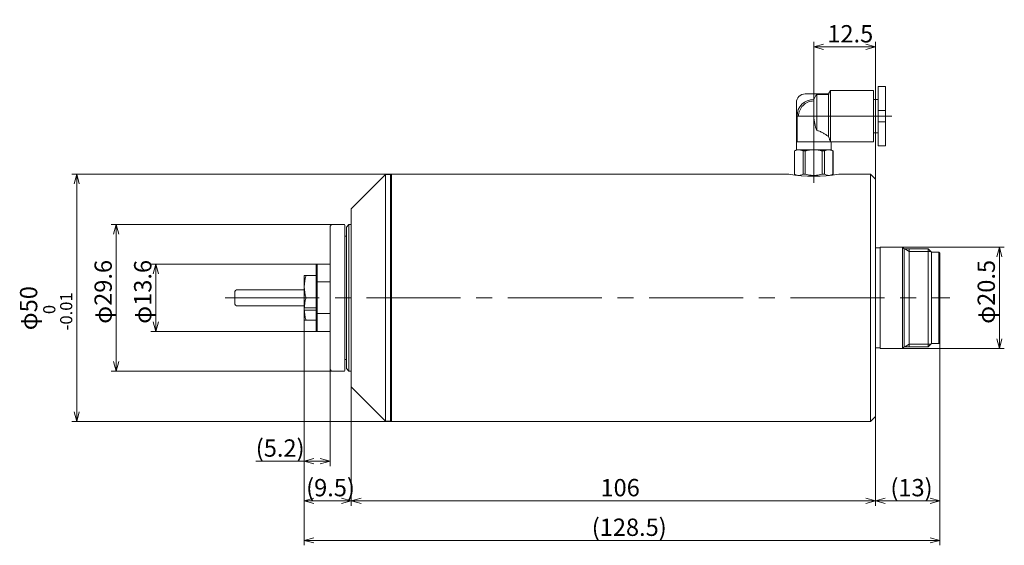
# Model space of a CAD drawing. Units: inches. Extents: x -204 to -5, y 32 to 139.
import ezdxf

# ---------------------------------------------------------------- set-up
doc = ezdxf.new("R2010")
doc.units = ezdxf.units.IN
doc.header["$MEASUREMENT"] = 0
doc.header["$PDMODE"] = 65
doc.header["$PDSIZE"] = 0.2
doc.linetypes.add('CENTER2', pattern=[28.575, 19.05, -3.175, 3.175, -3.175])
doc.linetypes.add('DIVIDE', pattern=[1.25, 0.5, -0.25, 0, -0.25, 0, -0.25])
doc.layers.get('DEFPOINTS').update_dxf_attribs({"color": 3, "linetype": 'DIVIDE', "lineweight": 0})
doc.layers.add('1', color=7, linetype='Continuous', lineweight=0)
doc.styles.add('MTSTANDARD1', font='MONOTXT.shx', dxfattribs={"bigfont": 'EXTFONT.shx'})
doc.styles.add('WinFont1', font='txt', dxfattribs={"width": 0.8})
doc.styles.add('WinFont2', font='txt', dxfattribs={"width": 0.4})
doc.styles.add('WinFont3', font='txt', dxfattribs={"width": 0.4})
doc.styles.add('WinFont4', font='txt', dxfattribs={"width": 0.4})
doc.styles.add('WinFont5', font='txt', dxfattribs={"width": 0.4})
doc.dimstyles.new('DIMSTYEX_1', dxfattribs={"dimtxt": 3.136, "dimasz": 2, "dimexe": 1, "dimexo": 0, "dimgap": 0.896, "dimtad": 3, "dimdec": 6, "dimdsep": 46, "dimtxsty": 'WinFont1', "dimblk": 'OPEN30', "dimblk1": 'OPEN30', "dimblk2": 'OPEN30', "dimsah": 1, "dimcen": 0, "dimclrd": 4, "dimclre": 4, "dimclrt": 4, "dimadec": 6, "dimazin": 2, "dimtfac": 0.7, "dimtdec": 6, "dimtofl": 0, "dimtmove": 0, "dimatfit": 3, "dimfxl": 1, "dimtolj": 1, "dimtzin": 0, "dimlwd": -1, "dimlwe": -1, "dimarcsym": 0})
doc.dimstyles.new('DIMSTYEX_2', dxfattribs={"dimtxt": 3.136, "dimasz": 2, "dimexe": 1, "dimexo": 0, "dimgap": 0.896, "dimtad": 3, "dimdec": 6, "dimdsep": 46, "dimtxsty": 'WinFont2', "dimblk": 'OPEN30', "dimblk1": 'OPEN30', "dimblk2": 'OPEN30', "dimsah": 1, "dimcen": 0, "dimclrd": 4, "dimclre": 4, "dimclrt": 4, "dimadec": 6, "dimazin": 2, "dimtfac": 0.7, "dimtdec": 6, "dimtofl": 0, "dimtmove": 0, "dimatfit": 3, "dimfxl": 1, "dimtolj": 1, "dimtzin": 0, "dimlwd": -1, "dimlwe": -1, "dimarcsym": 0})
doc.dimstyles.new('DIMSTYEX_3', dxfattribs={"dimtxt": 3.136, "dimasz": 2, "dimexe": 1, "dimexo": 0, "dimgap": 0.896, "dimtad": 3, "dimdec": 6, "dimdsep": 46, "dimtxsty": 'WinFont3', "dimblk": 'OPEN30', "dimblk1": 'OPEN30', "dimblk2": 'OPEN30', "dimsah": 1, "dimcen": 0, "dimclrd": 4, "dimclre": 4, "dimclrt": 4, "dimadec": 6, "dimazin": 2, "dimtfac": 0.7, "dimtdec": 6, "dimtofl": 0, "dimtmove": 0, "dimatfit": 3, "dimfxl": 1, "dimtolj": 1, "dimtzin": 0, "dimlwd": -1, "dimlwe": -1, "dimarcsym": 0})
doc.dimstyles.new('DIMSTYEX_4', dxfattribs={"dimtxt": 3.136, "dimasz": 2, "dimexe": 1, "dimexo": 0, "dimgap": 0.896, "dimtad": 3, "dimdec": 6, "dimdsep": 46, "dimtxsty": 'WinFont4', "dimblk": 'OPEN30', "dimblk1": 'OPEN30', "dimblk2": 'OPEN30', "dimsah": 1, "dimcen": 0, "dimclrd": 4, "dimclre": 4, "dimclrt": 4, "dimadec": 6, "dimazin": 2, "dimtfac": 0.7, "dimtdec": 6, "dimtofl": 0, "dimtmove": 0, "dimatfit": 3, "dimfxl": 1, "dimtolj": 1, "dimtzin": 0, "dimlwd": -1, "dimlwe": -1, "dimarcsym": 0})
doc.dimstyles.new('DIMSTYEX_5', dxfattribs={"dimtxt": 3.136, "dimasz": 2, "dimexe": 1, "dimexo": 0, "dimgap": 0.896, "dimtad": 3, "dimdec": 6, "dimdsep": 46, "dimtxsty": 'WinFont5', "dimblk": 'OPEN30', "dimblk1": 'OPEN30', "dimblk2": 'OPEN30', "dimsah": 1, "dimcen": 0, "dimclrd": 4, "dimclre": 4, "dimclrt": 4, "dimadec": 6, "dimazin": 2, "dimtfac": 0.7, "dimtdec": 6, "dimtofl": 0, "dimtmove": 0, "dimatfit": 3, "dimfxl": 1, "dimtolj": 1, "dimtzin": 0, "dimlwd": -1, "dimlwe": -1, "dimarcsym": 0})
doc.dimstyles.new('DIMSTYEX_6', dxfattribs={"dimtxt": 3.136, "dimasz": 2, "dimexe": 1, "dimexo": 0, "dimgap": 0.896, "dimtad": 3, "dimdec": 6, "dimdsep": 46, "dimtxsty": 'WinFont1', "dimblk": 'OPEN30', "dimblk1": 'OPEN30', "dimblk2": 'OPEN30', "dimsah": 1, "dimcen": 0, "dimclrd": 4, "dimclre": 4, "dimclrt": 4, "dimadec": 6, "dimazin": 2, "dimtfac": 0.7, "dimtdec": 6, "dimtofl": 0, "dimtmove": 0, "dimatfit": 3, "dimfxl": 1, "dimtolj": 1, "dimtzin": 0, "dimlwd": -1, "dimlwe": -1, "dimarcsym": 0})
doc.dimstyles.new('DIMSTYEX_7', dxfattribs={"dimtxt": 3.136, "dimasz": 2, "dimexe": 1, "dimexo": 0, "dimgap": 0.896, "dimtad": 3, "dimdec": 6, "dimdsep": 46, "dimtxsty": 'WinFont1', "dimblk": 'OPEN30', "dimblk1": 'OPEN30', "dimblk2": 'OPEN30', "dimsah": 1, "dimcen": 0, "dimclrd": 4, "dimclre": 4, "dimclrt": 4, "dimadec": 6, "dimazin": 2, "dimtol": 1, "dimtm": -0.01, "dimtfac": 0.7, "dimtdec": 6, "dimtofl": 0, "dimtmove": 0, "dimatfit": 3, "dimfxl": 1, "dimtolj": 1, "dimtzin": 0, "dimlwd": -1, "dimlwe": -1, "dimarcsym": 0})
doc.dimstyles.new('DIMSTYEX_8', dxfattribs={"dimtxt": 3.136, "dimasz": 2, "dimexe": 1, "dimexo": 0, "dimgap": 0.896, "dimtad": 3, "dimdec": 6, "dimdsep": 46, "dimtxsty": 'WinFont1', "dimblk": 'OPEN30', "dimblk1": 'OPEN30', "dimblk2": 'OPEN30', "dimsah": 1, "dimcen": 0, "dimclrd": 4, "dimclre": 4, "dimclrt": 4, "dimadec": 6, "dimazin": 2, "dimtfac": 0.7, "dimtdec": 6, "dimtofl": 0, "dimtmove": 0, "dimatfit": 3, "dimfxl": 1, "dimtolj": 1, "dimtzin": 0, "dimlwd": -1, "dimlwe": -1, "dimarcsym": 0})
doc.dimstyles.new('DIMSTYEX_9', dxfattribs={"dimtxt": 3.136, "dimasz": 2, "dimexe": 1, "dimexo": 0, "dimgap": 0.896, "dimtad": 3, "dimdec": 6, "dimdsep": 46, "dimtxsty": 'WinFont1', "dimblk": 'OPEN30', "dimblk1": 'OPEN30', "dimblk2": 'OPEN30', "dimsah": 1, "dimcen": 0, "dimclrd": 4, "dimclre": 4, "dimclrt": 4, "dimadec": 6, "dimazin": 2, "dimtfac": 0.7, "dimtdec": 6, "dimtofl": 0, "dimtmove": 0, "dimatfit": 3, "dimfxl": 1, "dimtolj": 1, "dimtzin": 0, "dimlwd": -1, "dimlwe": -1, "dimarcsym": 0})

# ---------------------------------------------------------------- blocks, each defined once
blk = doc.blocks.new('_OPEN30')
at = {"color": 0, "linetype": 'ByBlock', "lineweight": -2}
for p, q in [((-1, 0.268), (0, 0)), ((-1, 0.268), (0, 0)), ((0, 0), (-1, -0.268)), ((0, 0), (-1, 0)), ((0, 0), (-1, -0.268)), ((0, 0), (-1, 0))]:
    blk.add_line(p, q, dxfattribs=at)
blk = doc.blocks.new('_D1')
at = {"layer": '1', "color": 4, "linetype": 'ByBlock'}
for p, q in [((-25.81, 92.73), (-5.23, 92.73)), ((-6.23, 92.73), (-6.23, 72.23)), ((-25.81, 72.23), (-5.23, 72.23))]:
    blk.add_line(p, q, dxfattribs=at)
at = {"layer": 'DEFPOINTS', "color": 4, "linetype": 'ByBlock'}
for p in [(-25.81, 92.73), (-25.81, 72.23), (-6.23, 72.23)]:
    blk.add_point(p, dxfattribs=at)
at = {"layer": '1', "color": 4, "linetype": 'ByBlock', "xscale": 1.969615506024411, "yscale": 1.969615506024411, "zscale": 1.969615506024411}
for p, rotation in [((-6.23, 92.73), 90), ((-6.23, 72.23), 270)]:
    blk.add_blockref('_OPEN30', p, dxfattribs=dict(at, rotation=rotation))
at = {"layer": '1', "color": 4, "linetype": 'Continuous', "insert": (-7.13, 77.23), "char_height": 3.5, "attachment_point": 7, "rotation": 90, "line_spacing_factor": 0.803571, "style": 'MTSTANDARD1'}
blk.add_mtext('{\\fＭＳ ゴシック|b0|i0|c128|p49;\\W1.0;φ20.5}', dxfattribs=at)
blk = doc.blocks.new('_D2')
at = {"layer": '1', "color": 4, "linetype": 'ByBlock'}
for p, q in [((-43.76, 124.23), (-43.76, 134.18)), ((-31.26, 106.48), (-31.26, 134.18)), ((-31.26, 133.18), (-43.76, 133.18))]:
    blk.add_line(p, q, dxfattribs=at)
at = {"layer": 'DEFPOINTS', "color": 4, "linetype": 'ByBlock'}
for p in [(-43.76, 133.18), (-43.76, 124.23), (-31.26, 106.48)]:
    blk.add_point(p, dxfattribs=at)
at = {"layer": '1', "color": 4, "linetype": 'ByBlock', "xscale": 1.969615506024418, "yscale": 1.969615506024418, "zscale": 1.969615506024418, "rotation": 180}
blk.add_blockref('_OPEN30', (-43.76, 133.18), dxfattribs=at)
at = {"layer": '1', "color": 4, "linetype": 'ByBlock', "xscale": 1.969615506024418, "yscale": 1.969615506024418, "zscale": 1.969615506024418}
blk.add_blockref('_OPEN30', (-31.26, 133.18), dxfattribs=at)
at = {"layer": '1', "color": 4, "linetype": 'Continuous', "insert": (-41.01, 134.08), "char_height": 3.5, "attachment_point": 7, "line_spacing_factor": 0.803571, "style": 'MTSTANDARD1'}
blk.add_mtext('{\\fＭＳ ゴシック|b0|i0|c128|p49;\\W1.0;12.5}', dxfattribs=at)
blk = doc.blocks.new('_D3')
at = {"layer": '1', "color": 4, "linetype": 'ByBlock'}
for p, q in [((-146.78, 78.05), (-146.78, 32.48)), ((-18.26, 73.43), (-18.26, 32.48)), ((-146.78, 33.48), (-18.26, 33.48))]:
    blk.add_line(p, q, dxfattribs=at)
at = {"layer": 'DEFPOINTS', "color": 4, "linetype": 'ByBlock'}
for p in [(-146.78, 78.05), (-18.26, 73.43), (-18.26, 33.48)]:
    blk.add_point(p, dxfattribs=at)
at = {"layer": '1', "color": 4, "linetype": 'ByBlock', "xscale": 1.969615506024411, "yscale": 1.969615506024411, "zscale": 1.969615506024411, "rotation": 180}
blk.add_blockref('_OPEN30', (-146.78, 33.48), dxfattribs=at)
at = {"layer": '1', "color": 4, "linetype": 'ByBlock', "xscale": 1.969615506024414, "yscale": 1.969615506024414, "zscale": 1.969615506024414}
blk.add_blockref('_OPEN30', (-18.26, 33.48), dxfattribs=at)
at = {"layer": '1', "color": 4, "linetype": 'Continuous', "insert": (-88.64, 34.38), "char_height": 3.5, "attachment_point": 7, "line_spacing_factor": 0.803571, "style": 'MTSTANDARD1'}
blk.add_mtext('{\\fＭＳ ゴシック|b0|i0|c128|p49;\\W1.0;(128.5)}', dxfattribs=at)
blk = doc.blocks.new('_D4')
at = {"layer": '1', "color": 4, "linetype": 'ByBlock'}
for p, q in [((-146.78, 78.05), (-146.78, 48.48)), ((-141.56, 67.98), (-141.56, 48.48)), ((-146.78, 49.48), (-156.57, 49.48)), ((-146.78, 49.48), (-141.56, 49.48))]:
    blk.add_line(p, q, dxfattribs=at)
at = {"layer": 'DEFPOINTS', "color": 4, "linetype": 'ByBlock'}
for p in [(-146.78, 78.05), (-141.56, 67.98), (-141.56, 49.48)]:
    blk.add_point(p, dxfattribs=at)
at = {"layer": '1', "color": 4, "linetype": 'ByBlock', "xscale": 1.969615506024411, "yscale": 1.969615506024411, "zscale": 1.969615506024411, "rotation": 180}
blk.add_blockref('_OPEN30', (-146.78, 49.48), dxfattribs=at)
at = {"layer": '1', "color": 4, "linetype": 'ByBlock', "xscale": 1.969615506024411, "yscale": 1.969615506024411, "zscale": 1.969615506024411}
blk.add_blockref('_OPEN30', (-141.56, 49.48), dxfattribs=at)
at = {"layer": '1', "color": 4, "linetype": 'Continuous', "insert": (-156.57, 50.38), "char_height": 3.5, "attachment_point": 7, "line_spacing_factor": 0.803571, "style": 'MTSTANDARD1'}
blk.add_mtext('{\\fＭＳ ゴシック|b0|i0|c128|p49;\\W1.0;(5.2)}', dxfattribs=at)
blk = doc.blocks.new('_D5')
at = {"layer": '1', "color": 4, "linetype": 'ByBlock'}
for p, q in [((-146.78, 78.05), (-146.78, 40.48)), ((-137.26, 64.48), (-137.26, 40.48)), ((-146.78, 41.48), (-137.26, 41.48))]:
    blk.add_line(p, q, dxfattribs=at)
at = {"layer": 'DEFPOINTS', "color": 4, "linetype": 'ByBlock'}
for p in [(-146.78, 78.05), (-137.26, 64.48), (-137.26, 41.48)]:
    blk.add_point(p, dxfattribs=at)
at = {"layer": '1', "color": 4, "linetype": 'ByBlock', "xscale": 1.969615506024411, "yscale": 1.969615506024411, "zscale": 1.969615506024411, "rotation": 180}
blk.add_blockref('_OPEN30', (-146.78, 41.48), dxfattribs=at)
at = {"layer": '1', "color": 4, "linetype": 'ByBlock', "xscale": 1.969615506024411, "yscale": 1.969615506024411, "zscale": 1.969615506024411}
blk.add_blockref('_OPEN30', (-137.26, 41.48), dxfattribs=at)
at = {"layer": '1', "color": 4, "linetype": 'Continuous', "insert": (-146.39, 42.38), "char_height": 3.5, "attachment_point": 7, "line_spacing_factor": 0.803571, "style": 'MTSTANDARD1'}
blk.add_mtext('{\\fＭＳ ゴシック|b0|i0|c128|p49;\\W1.0;(9.5)}', dxfattribs=at)
blk = doc.blocks.new('_D6')
at = {"layer": '1', "color": 4, "linetype": 'ByBlock'}
for p, q in [((-137.26, 64.48), (-137.26, 40.48)), ((-31.26, 58.48), (-31.26, 40.48)), ((-137.26, 41.48), (-31.26, 41.48))]:
    blk.add_line(p, q, dxfattribs=at)
at = {"layer": 'DEFPOINTS', "color": 4, "linetype": 'ByBlock'}
for p in [(-137.26, 64.48), (-31.26, 58.48), (-31.26, 41.48)]:
    blk.add_point(p, dxfattribs=at)
at = {"layer": '1', "color": 4, "linetype": 'ByBlock', "xscale": 1.969615506024411, "yscale": 1.969615506024411, "zscale": 1.969615506024411, "rotation": 180}
blk.add_blockref('_OPEN30', (-137.26, 41.48), dxfattribs=at)
at = {"layer": '1', "color": 4, "linetype": 'ByBlock', "xscale": 1.969615506024418, "yscale": 1.969615506024418, "zscale": 1.969615506024418}
blk.add_blockref('_OPEN30', (-31.26, 41.48), dxfattribs=at)
at = {"layer": '1', "color": 4, "linetype": 'Continuous', "insert": (-86.88, 42.38), "char_height": 3.5, "attachment_point": 7, "line_spacing_factor": 0.803571, "style": 'MTSTANDARD1'}
blk.add_mtext('{\\fＭＳ ゴシック|b0|i0|c128|p49;\\W1.0;106}', dxfattribs=at)
blk = doc.blocks.new('_D7')
at = {"layer": '1', "color": 4, "linetype": 'ByBlock'}
for p, q in [((-18.26, 73.43), (-18.26, 40.48)), ((-31.26, 58.48), (-31.26, 40.48)), ((-31.26, 41.48), (-18.26, 41.48))]:
    blk.add_line(p, q, dxfattribs=at)
at = {"layer": 'DEFPOINTS', "color": 4, "linetype": 'ByBlock'}
for p in [(-18.26, 73.43), (-31.26, 58.48), (-18.26, 41.48)]:
    blk.add_point(p, dxfattribs=at)
at = {"layer": '1', "color": 4, "linetype": 'ByBlock', "xscale": 1.969615506024414, "yscale": 1.969615506024414, "zscale": 1.969615506024414, "rotation": 180}
blk.add_blockref('_OPEN30', (-31.26, 41.48), dxfattribs=at)
at = {"layer": '1', "color": 4, "linetype": 'ByBlock', "xscale": 1.969615506024414, "yscale": 1.969615506024414, "zscale": 1.969615506024414}
blk.add_blockref('_OPEN30', (-18.26, 41.48), dxfattribs=at)
at = {"layer": '1', "color": 4, "linetype": 'Continuous', "insert": (-28.26, 42.38), "char_height": 3.5, "attachment_point": 7, "line_spacing_factor": 0.803571, "style": 'MTSTANDARD1'}
blk.add_mtext('{\\fＭＳ ゴシック|b0|i0|c128|p49;\\W1.0;(13)}', dxfattribs=at)
blk = doc.blocks.new('_D8')
at = {"layer": '1', "color": 4, "linetype": 'ByBlock'}
for p, q in [((-129.16, 107.48), (-193.78, 107.48)), ((-192.78, 107.48), (-192.78, 57.48)), ((-129.16, 57.48), (-193.78, 57.48))]:
    blk.add_line(p, q, dxfattribs=at)
at = {"layer": 'DEFPOINTS', "color": 4, "linetype": 'ByBlock'}
for p in [(-129.16, 107.48), (-192.78, 57.48), (-129.16, 57.48)]:
    blk.add_point(p, dxfattribs=at)
at = {"layer": '1', "color": 4, "linetype": 'ByBlock'}
for p, xscale, yscale, zscale, rotation in [((-192.78, 107.48), 1.969615506024411, 1.969615506024411, 1.969615506024411, 90), ((-192.78, 57.48), 1.969615506024418, 1.969615506024418, 1.969615506024418, 270)]:
    blk.add_blockref('_OPEN30', p, dxfattribs=dict(at, xscale=xscale, yscale=yscale, zscale=zscale, rotation=rotation))
at = {"layer": '1', "color": 4, "linetype": 'Continuous', "insert": (-193.68, 75.92), "char_height": 3.5, "attachment_point": 7, "rotation": 90, "line_spacing_factor": 0.803571, "style": 'MTSTANDARD1'}
blk.add_mtext('{\\fＭＳ ゴシック|b0|i0|c128|p49;\\W1.0;φ50{\\H0.70x;\\A2\\S 0^ -0.01;}}', dxfattribs=at)
blk = doc.blocks.new('_D9')
at = {"layer": '1', "color": 4, "linetype": 'ByBlock'}
for p, q in [((-141.26, 97.28), (-185.78, 97.28)), ((-184.78, 97.28), (-184.78, 67.68)), ((-141.26, 67.68), (-185.78, 67.68))]:
    blk.add_line(p, q, dxfattribs=at)
at = {"layer": 'DEFPOINTS', "color": 4, "linetype": 'ByBlock'}
for p in [(-141.26, 97.28), (-184.78, 67.68), (-141.26, 67.68)]:
    blk.add_point(p, dxfattribs=at)
at = {"layer": '1', "color": 4, "linetype": 'ByBlock', "xscale": 1.969615506024411, "yscale": 1.969615506024411, "zscale": 1.969615506024411}
for p, rotation in [((-184.78, 97.28), 90), ((-184.78, 67.68), 270)]:
    blk.add_blockref('_OPEN30', p, dxfattribs=dict(at, rotation=rotation))
at = {"layer": '1', "color": 4, "linetype": 'Continuous', "insert": (-185.68, 77.23), "char_height": 3.5, "attachment_point": 7, "rotation": 90, "line_spacing_factor": 0.803571, "style": 'MTSTANDARD1'}
blk.add_mtext('{\\fＭＳ ゴシック|b0|i0|c128|p49;\\W1.0;φ29.6}', dxfattribs=at)
blk = doc.blocks.new('_D10')
at = {"layer": '1', "color": 4, "linetype": 'ByBlock'}
for p, q in [((-144.16, 89.28), (-177.78, 89.28)), ((-176.78, 89.28), (-176.78, 75.68)), ((-144.16, 75.68), (-177.78, 75.68))]:
    blk.add_line(p, q, dxfattribs=at)
at = {"layer": 'DEFPOINTS', "color": 4, "linetype": 'ByBlock'}
for p in [(-144.16, 89.28), (-176.78, 75.68), (-144.16, 75.68)]:
    blk.add_point(p, dxfattribs=at)
at = {"layer": '1', "color": 4, "linetype": 'ByBlock', "xscale": 1.969615506024411, "yscale": 1.969615506024411, "zscale": 1.969615506024411}
for p, rotation in [((-176.78, 89.28), 90), ((-176.78, 75.68), 270)]:
    blk.add_blockref('_OPEN30', p, dxfattribs=dict(at, rotation=rotation))
at = {"layer": '1', "color": 4, "linetype": 'Continuous', "insert": (-177.68, 77.23), "char_height": 3.5, "attachment_point": 7, "rotation": 90, "line_spacing_factor": 0.803571, "style": 'MTSTANDARD1'}
blk.add_mtext('{\\fＭＳ ゴシック|b0|i0|c128|p49;\\W1.0;φ13.6}', dxfattribs=at)

msp = doc.modelspace()

# ---------------------------------------------------------------- linework, layer by layer
at = {"layer": '1', "color": 7, "linetype": 'Continuous'}
for p, q in [((-45.508564, 123.6829314), (-40.7112572, 123.6829314)), ((-40.7627092, 123.5920129), (-43.158564, 123.5920129)), ((-43.158564, 123.5920129), (-43.158564, 116.2915649)), ((-40.358564, 124.3829314), (-40.7627092, 123.6829314)), ((-40.7627092, 123.5920129), (-40.7627092, 115.0628409)), ((-31.658564, 124.3829314), (-40.358564, 124.3829314)), ((-40.358564, 124.3829314), (-40.358564, 114.0497063)), ((-31.658564, 113.9829314), (-31.658564, 124.3829314)), ((-29.258564, 125.1829314), (-30.758564, 125.1829314)), ((-30.758564, 125.1829314), (-30.758564, 113.1829314)), ((-29.258564, 113.1829314), (-29.258564, 125.1829314)), ((-47.258564, 113.9829314), (-47.258564, 121.9329314)), ((-43.758564, 122.5652383), (-43.7359143, 122.5652383)), ((-43.7359143, 122.5652383), (-43.7359143, 119.1602817)), ((-30.758564, 122.5829314), (-31.658564, 122.5829314)), ((-30.758564, 120.3329314), (-29.258564, 120.3329314)), ((-47.1408709, 119.1829314), (-47.1408709, 113.9829314)), ((-29.258564, 118.0329314), (-30.758564, 118.0329314)), ((-31.658564, 115.7829314), (-30.758564, 115.7829314)), ((-47.258564, 113.9829314), (-47.258564, 112.3829314)), ((-47.258564, 113.9829314), (-47.1408709, 113.9829314)), ((-47.1408709, 113.9829314), (-46.830103, 113.9829314)), ((-40.258564, 113.9829314), (-46.830103, 113.9829314)), ((-40.258564, 112.3829314), (-40.258564, 113.9829314)), ((-40.2585629, 113.9829314), (-31.658564, 113.9829314)), ((-47.258564, 112.3829314), (-47.658564, 112.1519913)), ((-47.658564, 112.1519913), (-47.658564, 107.442739)), ((-47.6498855, 112.1519913), (-47.658564, 112.1519913)), ((-47.6498855, 107.442739), (-47.6498854, 112.1519913)), ((-47.258564, 112.3829314), (-40.258564, 112.3829314)), ((-46.830092, 112.3829314), (-46.7896521, 112.3829314)), ((-45.9294205, 112.1519913), (-45.9294204, 107.442739)), ((-45.8750745, 112.1519913), (-45.9294205, 112.1519913)), ((-45.8201395, 112.1519913), (-45.8750745, 112.1519913)), ((-45.7646309, 112.1519913), (-45.8201395, 112.1519913)), ((-45.7085641, 112.1519913), (-45.7646309, 112.1519913)), ((-45.6519547, 112.1519913), (-45.7085641, 112.1519913)), ((-45.5948184, 112.1519913), (-45.6519547, 112.1519913)), ((-45.5371712, 112.1519913), (-45.5948184, 112.1519913)), ((-45.4790291, 112.1519913), (-45.5371712, 112.1519913)), ((-45.4790291, 107.442739), (-45.4790291, 112.1519913)), ((-43.7602947, 112.3829314), (-43.7585603, 112.3829314)), ((-43.7585603, 112.3829314), (-43.7568237, 112.3829314)), ((-42.038099, 112.1519913), (-42.038099, 107.442739)), ((-41.5877077, 112.1519913), (-42.038099, 112.1519913)), ((-41.5877077, 107.442739), (-41.5877077, 112.1519913)), ((-40.7283408, 112.3829314), (-40.7274732, 112.3829314)), ((-40.7274732, 112.3829314), (-40.7266053, 112.3829314)), ((-39.858564, 112.1519913), (-40.258564, 112.3829314)), ((-39.8672426, 112.1519913), (-39.8672426, 107.442739)), ((-39.858564, 112.1519913), (-39.8672426, 112.1519913)), ((-39.858564, 107.442739), (-39.858564, 112.1519913)), ((-30.758564, 113.1829314), (-29.258564, 113.1829314)), ((-137.2585645, 100.4829314), (-130.3585645, 107.3829314)), ((-130.3585645, 107.3829314), (-129.3585645, 107.3829314)), ((-130.3585645, 107.3829314), (-130.3585645, 57.5829314)), ((-129.2585645, 107.2829314), (-129.3585645, 107.3829314)), ((-129.3585645, 57.5829314), (-129.3585645, 107.3829314)), ((-129.1585645, 107.4829314), (-129.2585645, 107.3829314)), ((-129.2585645, 107.3829314), (-129.2585645, 57.5829314)), ((-129.1585645, 107.4829314), (-48.8085641, 107.4829314)), ((-129.1585645, 107.4829314), (-129.1585645, 57.4829314)), ((-47.658564, 107.442739), (-47.3627633, 107.2719584)), ((-47.6498855, 107.442739), (-47.658564, 107.442739)), ((-45.4790291, 107.442739), (-45.9294204, 107.442739)), ((-41.5877077, 107.442739), (-42.038099, 107.442739)), ((-40.1543648, 107.2719584), (-39.858564, 107.442739)), ((-39.858564, 107.442739), (-39.8672426, 107.442739)), ((-38.7085641, 107.4829314), (-32.2585645, 107.4829314)), ((-31.2585645, 106.4829314), (-32.2585645, 107.4829314)), ((-32.2585645, 107.4829314), (-32.2585645, 57.4829314)), ((-31.2585645, 106.4829314), (-31.2585645, 58.4829314)), ((-137.2585645, 100.4829314), (-137.2585645, 64.4829314)), ((-141.5585645, 96.9829314), (-141.2585645, 97.2829314)), ((-141.5585645, 96.9829314), (-141.5585645, 67.9829314)), ((-138.6585645, 97.2829314), (-141.2585645, 97.2829314)), ((-138.5585645, 97.1829314), (-138.6585645, 97.2829314)), ((-138.5585645, 97.1829314), (-138.5585645, 67.7829314)), ((-137.7585645, 97.2829314), (-138.2585645, 96.7829314)), ((-138.2585645, 68.1829314), (-138.2585645, 96.7829314)), ((-137.7585645, 97.2829314), (-137.2585645, 97.2829314)), ((-137.7585645, 97.2829314), (-137.7585645, 67.6829314)), ((-138.5585645, 94.9329314), (-138.2585645, 94.9329314)), ((-31.2585645, 92.5829314), (-30.3585645, 92.5829314)), ((-30.3585645, 92.7329314), (-25.8085645, 92.7329314)), ((-30.3585645, 92.7329314), (-30.3585645, 72.2329314)), ((-25.8085645, 92.7329314), (-25.4585645, 92.3829314)), ((-25.8085645, 92.7329314), (-25.8085645, 72.2329314)), ((-25.4585645, 92.3829314), (-20.6085645, 92.3829314)), ((-25.4585645, 72.5829314), (-25.4585645, 92.3829314)), ((-24.4585645, 92.3829314), (-24.4585645, 72.5829314)), ((-20.6085645, 92.3829314), (-19.9585645, 91.7329314)), ((-20.6085645, 92.3829314), (-20.6085645, 72.5829314)), ((-20.6085645, 92.3829314), (-19.9585645, 91.7329314)), ((-18.4585645, 91.7329314), (-19.9585645, 91.7329314)), ((-19.9585645, 73.2329314), (-19.9585645, 91.7329314)), ((-18.4585645, 91.7329314), (-18.2585645, 91.5329314)), ((-18.4585645, 91.7329314), (-18.4585645, 73.2329314)), ((-18.2585645, 73.4329314), (-18.2585645, 91.5329314)), ((-144.1585645, 89.2829314), (-144.3585645, 89.0829314)), ((-144.3585645, 89.0829314), (-144.3585645, 75.8829314)), ((-144.1585645, 89.2829314), (-141.5585645, 89.2829314)), ((-144.1585645, 89.2829314), (-144.1585645, 75.6829314)), ((-146.7807297, 86.9159441), (-146.7420546, 86.9829314)), ((-146.7807297, 86.9159441), (-146.7807297, 78.0499187)), ((-146.7420546, 86.9829314), (-144.3585645, 86.9829314)), ((-144.1585645, 85.6829314), (-144.3585645, 85.5674613)), ((-144.1585645, 85.6829314), (-141.5585645, 85.6829314)), ((-160.7807297, 83.7704314), (-160.7807297, 81.1954314)), ((-160.4807297, 84.0704314), (-146.7807297, 84.0704314)), ((-146.3807297, 82.4829314), (-144.3585645, 82.4829314)), ((-146.7807297, 80.8954314), (-160.4807297, 80.8954314)), ((-146.7807297, 80.4497426), (-144.3585645, 80.4497426)), ((-144.3585645, 80.016425), (-146.7807297, 80.016425)), ((-146.7807297, 78.0499187), (-146.7420546, 77.9829314)), ((-146.7420546, 77.9829314), (-144.3585645, 77.9829314)), ((-144.1585645, 79.2829314), (-144.3585645, 79.3984014)), ((-144.1585645, 79.2829314), (-141.5585645, 79.2829314)), ((-144.1585645, 75.6829314), (-144.3585645, 75.8829314)), ((-144.1585645, 75.6829314), (-141.5585645, 75.6829314)), ((-31.2585645, 72.3829314), (-30.3585645, 72.3829314)), ((-30.3585645, 72.2329314), (-25.8085645, 72.2329314)), ((-25.8085645, 72.2329314), (-25.4585645, 72.5829314)), ((-25.4585645, 72.5829314), (-20.6085645, 72.5829314)), ((-20.6085645, 72.5829314), (-19.9585645, 73.2329314)), ((-18.4585645, 73.2329314), (-19.9585645, 73.2329314)), ((-18.4585645, 73.2329314), (-18.2585645, 73.4329314)), ((-138.5585645, 70.0329314), (-138.2585645, 70.0329314)), ((-141.5585645, 67.9829314), (-141.2585645, 67.6829314)), ((-138.6585645, 67.6829314), (-138.5585645, 67.7829314)), ((-137.7585645, 67.6829314), (-138.2585645, 68.1829314)), ((-138.6585645, 67.6829314), (-141.2585645, 67.6829314)), ((-137.7585645, 67.6829314), (-137.2585645, 67.6829314)), ((-137.2585645, 64.4829314), (-130.3585645, 57.5829314)), ((-31.2585645, 58.4829314), (-32.2585645, 57.4829314)), ((-130.3585645, 57.5829314), (-129.3585645, 57.5829314)), ((-129.2585645, 57.6829314), (-129.3585645, 57.5829314)), ((-129.1585645, 57.4829314), (-129.2585645, 57.5829314)), ((-129.1585645, 57.4829314), (-32.2585645, 57.4829314))]:
    msp.add_line(p, q, dxfattribs=at)
at = {"layer": '1', "color": 1, "linetype": 'CENTER2'}
for p, q in [((-43.758564, 124.2279014), (-43.758564, 105.689472)), ((-28.0009984, 119.1829314), (-48.6793867, 119.1829314)), ((-162.7807297, 82.4829314), (-16.2585645, 82.4829314))]:
    msp.add_line(p, q, dxfattribs=at)
at = {"layer": '1', "color": 1, "linetype": 'Continuous'}
for p, q in [((-24.4585645, 91.8329314), (-25.3646039, 92.3829314)), ((-20.0585645, 91.8329314), (-24.4585645, 91.8329314)), ((-24.4585645, 73.1329314), (-25.3646039, 72.5829314)), ((-20.0585645, 73.1329314), (-24.4585645, 73.1329314))]:
    msp.add_line(p, q, dxfattribs=at)
at = {"layer": '1', "color": 7, "linetype": 'Continuous'}
for centre, radius, start, end in [((-45.508564, 121.9329314), 1.75, 90, 180), ((-43.758564, 119.1829314), 3.3826815, 90, 180), ((-43.758564, 119.1829314), 3.071539, 89.999999997, 180), ((-43.7585641, 137.031114), 29.9766175, 260.301438173, 279.698561826), ((-140.2526047, 84.7329314), 6.528125, 159.838804023, 200.161195978), ((-160.4807297, 83.7704314), 0.3, 90, 180), ((-140.2526109, 80.2329314), 6.5281192, 159.83878534, 200.16121466), ((-160.4807297, 81.1954314), 0.3, 180, 270)]:
    msp.add_arc(centre, radius, start, end, dxfattribs=at)
for points in [[(-43.158564, 123.5920129), (-43.3518939, 123.2502509), (-43.5446009, 122.9081332), (-43.7359143, 122.5652383)], [(-40.7627092, 123.5920129), (-40.7455638, 123.6223221), (-40.728413, 123.6526282), (-40.7112572, 123.6829314)], [(-43.758564, 122.2544704), (-43.758564, 122.3886388), (-43.758564, 122.4934899), (-43.758564, 122.5656129)], [(-43.758564, 119.1829314), (-43.758564, 119.8075626), (-43.758564, 121.0558526), (-43.758564, 121.9550062), (-43.758564, 122.2544704)], [(-47.1412456, 119.1829314), (-47.0691225, 119.1829314), (-46.9642715, 119.1829314), (-46.830103, 119.1829314)], [(-43.758564, 119.1829314), (-43.7510141, 119.1753814), (-43.7434642, 119.1678315), (-43.7359143, 119.1602817)], [(-43.158564, 116.2915649), (-43.4788375, 117.2213844), (-43.7322123, 118.1657452), (-43.7359143, 119.1602817)], [(-40.258564, 113.9829314), (-40.2585626, 113.9829304), (-40.2923085, 114.0058218), (-40.358564, 114.0497063)]]:
    msp.add_open_spline(points, degree=3, dxfattribs=at)
for points, knots in [([(-43.758564, 119.1829314), (-44.3831952, 119.1829314), (-45.0069826, 119.1829314), (-46.0814302, 119.1829314), (-46.5306389, 119.1829314), (-46.830103, 119.1829314)], [0, 0, 0, 0, 0.5, 0.5, 1, 1, 1, 1]), ([(-43.158564, 116.2915649), (-42.8942421, 116.2367143), (-42.6500303, 116.1522179), (-42.1878235, 115.9543709), (-41.9689365, 115.8398774), (-41.568952, 115.6097474), (-41.3852632, 115.4928405), (-41.0473949, 115.2669829), (-40.8945156, 115.1586816), (-40.7627092, 115.0628409)], [0, 0, 0, 0, 0.25, 0.25, 0.5, 0.5, 0.75, 0.75, 1, 1, 1, 1]), ([(-40.358564, 114.0497063), (-40.4100448, 114.1741318), (-40.4734324, 114.3287531), (-40.611413, 114.672694), (-40.6865583, 114.8634095), (-40.7627092, 115.0628409)], [0, 0, 0, 0, 0.5, 0.5, 1, 1, 1, 1]), ([(-47.6498855, 112.1519913), (-47.5537332, 112.197011), (-47.3684309, 112.283772), (-47.0943414, 112.3617815), (-46.9167734, 112.3757443), (-46.8307421, 112.3825093)], [0, 0, 0, 0, 0.35732313175, 0.6886244003, 1, 1, 1, 1]), ([(-46.7896524, 112.3829314), (-46.7177513, 112.3798083), (-46.5739426, 112.3735618), (-46.2850957, 112.3126826), (-46.0721512, 112.2164759), (-45.9294206, 112.1519914)], [0, 0, 0, 0, 0.24795001245, 0.4959225255, 1, 1, 1, 1]), ([(-45.4790291, 112.1519913), (-45.1983471, 112.215512), (-44.7751662, 112.3112815), (-44.198137, 112.3731551), (-43.9062375, 112.3796726), (-43.7602947, 112.3829311)], [0, 0, 0, 0, 0.4961973202, 0.7481107823, 1, 1, 1, 1]), ([(-43.7568237, 112.3829311), (-43.6131632, 112.379773), (-43.3258293, 112.3734566), (-42.7487247, 112.3125397), (-42.3232673, 112.216418), (-42.038099, 112.1519913)], [0, 0, 0, 0, 0.247954803, 0.4959320994, 1, 1, 1, 1]), ([(-41.5877077, 112.1519913), (-41.4473667, 112.215512), (-41.2357762, 112.3112815), (-40.9472616, 112.3731551), (-40.8013118, 112.3796726), (-40.7283405, 112.3829311)], [0, 0, 0, 0, 0.49619732023, 0.74811078237, 1, 1, 1, 1]), ([(-40.726605, 112.3829311), (-40.6547748, 112.379773), (-40.5111078, 112.3734566), (-40.2225554, 112.3125397), (-40.0098267, 112.216418), (-39.8672426, 112.1519913)], [0, 0, 0, 0, 0.2479548031, 0.4959320992, 1, 1, 1, 1]), ([(-46.8309585, 107.2123617), (-46.9193402, 107.2194252), (-47.0995105, 107.2338245), (-47.3735252, 107.3131208), (-47.5563617, 107.3988746), (-47.6498855, 107.442739)], [0, 0, 0, 0, 0.3198909597, 0.6521131298, 1, 1, 1, 1]), ([(-45.9294204, 107.442739), (-46.0091483, 107.4046362), (-46.1660356, 107.329658), (-46.3966906, 107.2575929), (-46.6177427, 107.2151854), (-46.7602396, 107.2132983), (-46.8309585, 107.2123617)], [0, 0, 0, 0, 0.2698763111, 0.5310588424, 0.7672723906, 1, 1, 1, 1]), ([(-42.038099, 107.442739), (-42.2347231, 107.396637), (-42.6189947, 107.3065376), (-43.1948183, 107.2298859), (-43.758425, 107.2029375), (-44.3220525, 107.2298463), (-44.8979536, 107.3065013), (-45.2823241, 107.39662), (-45.4790291, 107.442739)], [0, 0, 0, 0, 0.1740182015, 0.3400917364, 0.4999669704, 0.659821418, 0.8259106647, 1, 1, 1, 1]), ([(-39.8672426, 107.442739), (-39.965486, 107.396637), (-40.1574877, 107.3065376), (-40.4454318, 107.2298859), (-40.7274834, 107.2029375), (-41.0090731, 107.2298463), (-41.2969653, 107.3065013), (-41.4892859, 107.39662), (-41.5877077, 107.442739)], [0, 0, 0, 0, 0.17401820145, 0.34009173633, 0.49996697038, 0.65982141795, 0.82591066473, 1, 1, 1, 1])]:
    msp.add_open_spline(points, degree=3, knots=knots, dxfattribs=at)

# ---------------------------------------------------------------- dimensions: what is measured, and where the dimension line sits
at = {"layer": '1', "color": 4, "linetype": 'ByBlock'}
for base, p1, p2, angle, text, dimstyle, override, picture, middle in [((-43.758564, 133.1829314), (-31.2585645, 106.4829314), (-43.758564, 124.2279014), 180, '12.5', 'DIMSTYEX_2', {"dimtxt": 3.136, "dimtxsty": 'WinFont2', "dimblk1": 'OPEN30', "dimblk2": 'OPEN30', "dimsah": 1, "dimtdec": 6}, '_D2', (-37.5085642, 135.8289314)), ((-192.7807297, 57.4829314), (-129.1585645, 107.4829314), (-129.1585645, 57.4829314), 270, 'φ<>', 'DIMSTYEX_7', {"dimtxt": 3.136, "dimtxsty": 'WinFont1', "dimblk1": 'OPEN30', "dimblk2": 'OPEN30', "dimsah": 1, "dimtol": 1, "dimtm": -0.01, "dimtdec": 6}, '_D8', (-196.4767297, 82.4829314)), ((-184.7807297, 67.6829314), (-141.2585645, 97.2829314), (-141.2585645, 67.6829314), 270, 'φ<>', 'DIMSTYEX_8', {"dimtxt": 3.136, "dimtxsty": 'WinFont1', "dimblk1": 'OPEN30', "dimblk2": 'OPEN30', "dimsah": 1, "dimtdec": 6}, '_D9', (-187.4267297, 82.4829314)), ((-6.2297235, 72.2329314), (-25.8085645, 92.7329314), (-25.8085645, 72.2329314), 270, 'φ<>', 'DIMSTYEX_1', {"dimtxt": 3.136, "dimtxsty": 'WinFont1', "dimblk1": 'OPEN30', "dimblk2": 'OPEN30', "dimsah": 1, "dimtdec": 6}, '_D1', (-8.8757235, 82.4829314)), ((-176.7807297, 75.6829314), (-144.1585645, 89.2829314), (-144.1585645, 75.6829314), 270, 'φ<>', 'DIMSTYEX_9', {"dimtxt": 3.136, "dimtxsty": 'WinFont1', "dimblk1": 'OPEN30', "dimblk2": 'OPEN30', "dimsah": 1, "dimtdec": 6}, '_D10', (-179.4267297, 82.4829314))]:
    dim = msp.add_linear_dim(base=base, p1=p1, p2=p2, angle=angle, text=text, dimstyle=dimstyle, override=override, dxfattribs=at)
    dim.commit()
    dim.dimension.update_dxf_attribs({"geometry": picture, "text_midpoint": middle, "dimtype": 160})
for base, p1, p2, text, dimstyle, override, picture, middle in [((-141.5585645, 49.4829314), (-146.7807297, 78.0499187), (-141.5585645, 67.9829314), '(5.2)', 'DIMSTYEX_4', {"dimtxt": 3.136, "dimtxsty": 'WinFont4', "dimblk1": 'OPEN30', "dimblk2": 'OPEN30', "dimsah": 1, "dimtdec": 6}, '_D4', (-148.7268569, 50.3789314)), ((-18.2585645, 33.4829314), (-146.7807297, 78.0499187), (-18.2585645, 73.4329314), '(128.5)', 'DIMSTYEX_3', {"dimtxt": 3.136, "dimtxsty": 'WinFont3', "dimblk1": 'OPEN30', "dimblk2": 'OPEN30', "dimsah": 1, "dimtdec": 6}, '_D3', (-82.5196471, 36.1289314)), ((-137.2585645, 41.4829314), (-146.7807297, 78.0499187), (-137.2585645, 64.4829314), '(9.5)', 'DIMSTYEX_5', {"dimtxt": 3.136, "dimtxsty": 'WinFont5', "dimblk1": 'OPEN30', "dimblk2": 'OPEN30', "dimsah": 1, "dimtdec": 6}, '_D5', (-142.0196471, 44.1289314)), ((-18.2585645, 41.4829314), (-31.2585645, 58.4829314), (-18.2585645, 73.4329314), '(<>)', 'DIMSTYEX_6', {"dimtxt": 3.136, "dimtxsty": 'WinFont1', "dimblk1": 'OPEN30', "dimblk2": 'OPEN30', "dimsah": 1, "dimtdec": 6}, '_D7', (-24.7585645, 44.1289314))]:
    dim = msp.add_linear_dim(base=base, p1=p1, p2=p2, text=text, dimstyle=dimstyle, override=override, dxfattribs=at)
    dim.commit()
    dim.dimension.update_dxf_attribs({"geometry": picture, "text_midpoint": middle, "dimtype": 160})
dim = msp.add_linear_dim(base=(-31.2585645, 41.4829314), p1=(-137.2585645, 64.4829314), p2=(-31.2585645, 58.4829314), dimstyle='DIMSTYEX_6', override={"dimtxt": 3.136, "dimtxsty": 'WinFont1', "dimblk1": 'OPEN30', "dimblk2": 'OPEN30', "dimsah": 1, "dimtdec": 6}, dxfattribs=at)
dim.commit()
dim.dimension.update_dxf_attribs({"geometry": '_D6', "text_midpoint": (-84.2585645, 44.1289314), "dimtype": 160})

doc.saveas('drawing.dxf')
